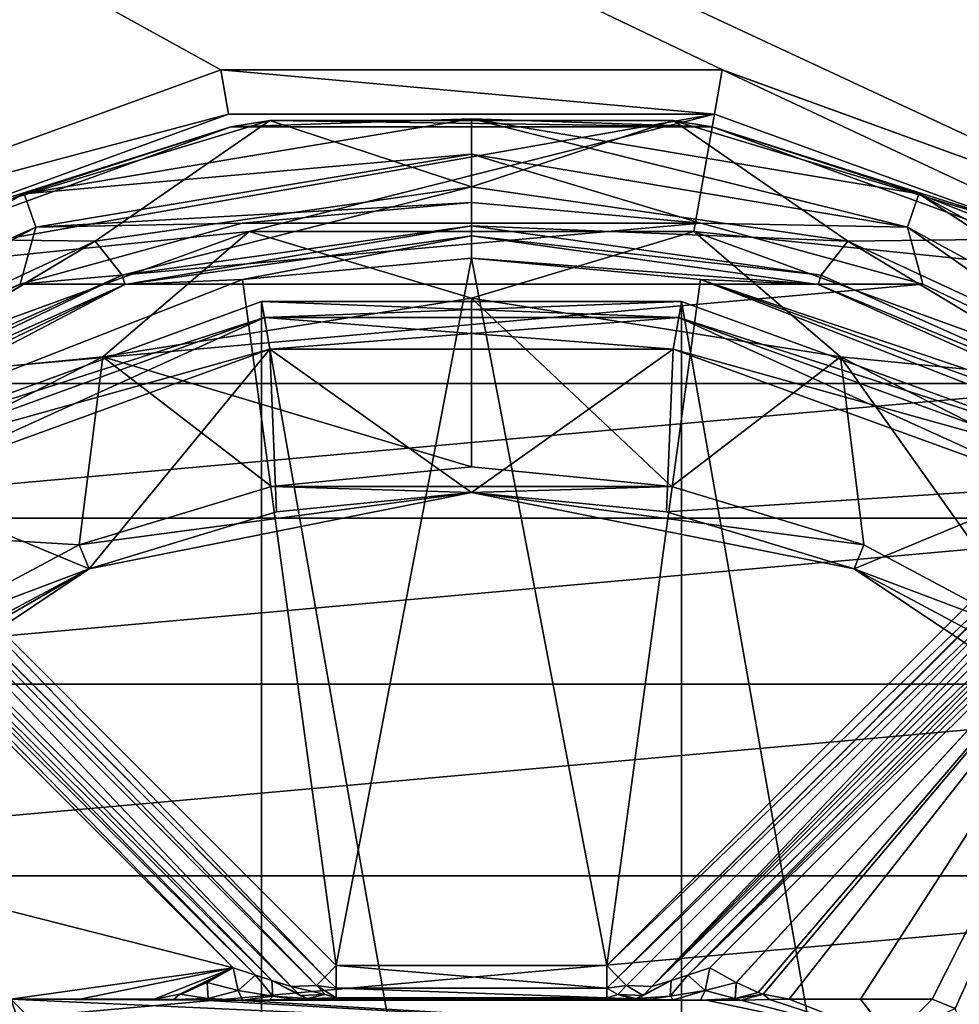
# Model space of a CAD drawing. Units: millimetres. Extents: x -180 to 70, y -85 to 50.
# Drawn here: x -7 to 8, y 8 to 23 of the extents above; entities that cross this region are included whole.
import ezdxf

# ---------------------------------------------------------------- set-up
doc = ezdxf.new("R2010")
doc.units = ezdxf.units.MM
doc.header["$LTSCALE"] = 65.185185
for name, color, linetype in [('1', 7, 'CONTINUOUS'), ('105', 7, 'CONTINUOUS'), ('106', 7, 'CONTINUOUS'), ('107', 7, 'CONTINUOUS'), ('12', 7, 'CONTINUOUS'), ('128', 7, 'CONTINUOUS'), ('129', 7, 'CONTINUOUS'), ('131', 7, 'CONTINUOUS'), ('132', 7, 'CONTINUOUS'), ('145', 7, 'CONTINUOUS'), ('146', 7, 'CONTINUOUS'), ('147', 7, 'CONTINUOUS'), ('148', 7, 'CONTINUOUS'), ('149', 7, 'CONTINUOUS'), ('15', 7, 'CONTINUOUS'), ('150', 7, 'CONTINUOUS'), ('151', 7, 'CONTINUOUS'), ('152', 7, 'CONTINUOUS'), ('167', 7, 'CONTINUOUS'), ('17', 7, 'CONTINUOUS'), ('171', 7, 'CONTINUOUS'), ('18', 7, 'CONTINUOUS'), ('183', 7, 'CONTINUOUS'), ('19', 7, 'CONTINUOUS'), ('2', 7, 'CONTINUOUS'), ('20', 7, 'CONTINUOUS'), ('21', 7, 'CONTINUOUS'), ('22', 7, 'CONTINUOUS'), ('23', 7, 'CONTINUOUS'), ('24', 7, 'CONTINUOUS'), ('3', 7, 'CONTINUOUS'), ('30', 7, 'CONTINUOUS'), ('31', 7, 'CONTINUOUS'), ('4', 7, 'CONTINUOUS'), ('5', 7, 'CONTINUOUS'), ('54', 7, 'CONTINUOUS'), ('56', 7, 'CONTINUOUS'), ('6', 7, 'CONTINUOUS'), ('60', 7, 'CONTINUOUS'), ('7', 7, 'CONTINUOUS'), ('71', 7, 'CONTINUOUS'), ('84', 7, 'CONTINUOUS'), ('87', 7, 'CONTINUOUS'), ('88', 7, 'CONTINUOUS'), ('89', 7, 'CONTINUOUS'), ('94', 7, 'CONTINUOUS')]:
    doc.layers.add(name, color=color, linetype=linetype)

msp = doc.modelspace()

# ---------------------------------------------------------------- linework, layer by layer
at = {"layer": '1', "color": 7, "linetype": 'CONTINUOUS', "true_color": 0xaaaaaa}
for points in [[(-3.256, 18.465, 63), (-9.375, 16.238, 63), (-3.256, 18.465, 62.5), (-3.256, 18.465, 63)], [(-3.256, 18.465, 62.5), (-9.375, 16.238, 63), (-9.375, 16.238, 62.5), (-3.256, 18.465, 62.5)], [(3.256, 18.465, 63), (-3.256, 18.465, 63), (3.256, 18.465, 62.5), (3.256, 18.465, 63)], [(3.256, 18.465, 62.5), (-3.256, 18.465, 63), (-3.256, 18.465, 62.5), (3.256, 18.465, 62.5)], [(9.375, 16.238, 63), (3.256, 18.465, 63), (9.375, 16.238, 62.5), (9.375, 16.238, 63)], [(9.375, 16.238, 62.5), (3.256, 18.465, 63), (3.256, 18.465, 62.5), (9.375, 16.238, 62.5)]]:
    msp.add_3dface(points, dxfattribs=at)
at = {"layer": '105', "color": 7, "linetype": 'CONTINUOUS', "true_color": 0xaaaaaa}
msp.add_3dface([(6.517, 7.017, 76.083), (7.146, 7.646, 94.1), (7.5, 7.5, 94.1), (6.517, 7.017, 76.083)], dxfattribs=at)
at = {"layer": '106', "color": 7, "linetype": 'CONTINUOUS', "true_color": 0xaaaaaa}
for points in [[(-7.146, 7.646, 94.1), (-6.87, 6.87, 76.075), (-7.5, 7.5, 94.1), (-7.146, 7.646, 94.1)], [(-7.146, 7.646, 94.1), (-6.517, 7.017, 76.083), (-6.87, 6.87, 76.075), (-7.146, 7.646, 94.1)]]:
    msp.add_3dface(points, dxfattribs=at)
at = {"layer": '107', "color": 7, "linetype": 'CONTINUOUS', "true_color": 0xaaaaaa}
for points in [[(-2.099, 8.164, 95.1), (2.099, 8.164, 95.1), (2.099, 7.816, 94.96), (-2.099, 8.164, 95.1)], [(-2.099, 7.816, 94.96), (-2.099, 8.164, 95.1), (2.099, 7.816, 94.96), (-2.099, 7.816, 94.96)], [(2.099, 7.664, 94.617), (-2.099, 7.664, 94.617), (-2.099, 7.816, 94.96), (2.099, 7.664, 94.617)], [(2.099, 7.664, 94.617), (-2.099, 7.816, 94.96), (2.099, 7.816, 94.96), (2.099, 7.664, 94.617)]]:
    msp.add_3dface(points, dxfattribs=at)
at = {"layer": '12', "color": 7, "linetype": 'CONTINUOUS', "true_color": 0xaaaaaa}
for points in [[(-3.889, 22.06, 62.3), (-11.2, 19.399, 62.3), (-3.768, 21.37, 63), (-3.889, 22.06, 62.3)], [(3.889, 22.06, 62.3), (-3.889, 22.06, 62.3), (3.768, 21.37, 63), (3.889, 22.06, 62.3)], [(-3.889, 22.06, 62.3), (-3.768, 21.37, 63), (3.768, 21.37, 63), (-3.889, 22.06, 62.3)], [(3.889, 22.06, 62.3), (3.768, 21.37, 63), (10.85, 18.793, 63), (3.889, 22.06, 62.3)], [(11.2, 19.399, 62.3), (3.889, 22.06, 62.3), (10.85, 18.793, 63), (11.2, 19.399, 62.3)], [(-11.2, 19.399, 62.3), (-10.85, 18.793, 63), (-3.768, 21.37, 63), (-11.2, 19.399, 62.3)]]:
    msp.add_3dface(points, dxfattribs=at)
at = {"layer": '128', "color": 7, "linetype": 'CONTINUOUS', "true_color": 0xaaaaaa}
for points in [[(-3.697, 8.129, 94.1), (-15.59, 11.158, 94.1), (-11.158, 15.59, 94.1), (-3.697, 8.129, 94.1)], [(-7.146, 7.646, 94.1), (-15.59, 11.158, 94.1), (-3.697, 8.129, 94.1), (-7.146, 7.646, 94.1)], [(-6.075, 7.646, 94.1), (-7.146, 7.646, 94.1), (-3.697, 8.129, 94.1), (-6.075, 7.646, 94.1)], [(-4.924, 7.646, 94.1), (-6.075, 7.646, 94.1), (-3.697, 8.129, 94.1), (-4.924, 7.646, 94.1)], [(-4.524, 7.72, 94.1), (-4.924, 7.646, 94.1), (-3.697, 8.129, 94.1), (-4.524, 7.72, 94.1)], [(-4.441, 7.75, 94.1), (-4.524, 7.72, 94.1), (-3.697, 8.129, 94.1), (-4.441, 7.75, 94.1)], [(-4.107, 7.902, 94.1), (-4.441, 7.75, 94.1), (-3.697, 8.129, 94.1), (-4.107, 7.902, 94.1)], [(-4.102, 7.905, 94.1), (-4.107, 7.902, 94.1), (-3.697, 8.129, 94.1), (-4.102, 7.905, 94.1)]]:
    msp.add_3dface(points, dxfattribs=at)
at = {"layer": '129', "color": 7, "linetype": 'CONTINUOUS', "true_color": 0xaaaaaa}
for points in [[(-2.796, 7.84, 94.35), (-10.723, 15.767, 94.35), (-10.461, 15.914, 94.85), (-2.796, 7.84, 94.35)], [(-2.405, 7.858, 94.85), (-2.796, 7.84, 94.35), (-10.461, 15.914, 94.85), (-2.405, 7.858, 94.85)]]:
    msp.add_3dface(points, dxfattribs=at)
at = {"layer": '131', "color": 7, "linetype": 'CONTINUOUS', "true_color": 0xaaaaaa}
for points in [[(3.697, 8.129, 94.1), (11.158, 15.59, 94.1), (4.102, 7.905, 94.1), (3.697, 8.129, 94.1)], [(4.102, 7.905, 94.1), (11.158, 15.59, 94.1), (4.108, 7.902, 94.1), (4.102, 7.905, 94.1)], [(4.108, 7.902, 94.1), (11.158, 15.59, 94.1), (4.443, 7.749, 94.1), (4.108, 7.902, 94.1)], [(4.443, 7.749, 94.1), (11.158, 15.59, 94.1), (4.525, 7.72, 94.1), (4.443, 7.749, 94.1)], [(11.158, 15.59, 94.1), (4.924, 7.646, 94.1), (4.525, 7.72, 94.1), (11.158, 15.59, 94.1)], [(6.032, 7.646, 94.1), (4.924, 7.646, 94.1), (11.158, 15.59, 94.1), (6.032, 7.646, 94.1)], [(7.146, 7.646, 94.1), (6.032, 7.646, 94.1), (11.158, 15.59, 94.1), (7.146, 7.646, 94.1)], [(7.5, 7.5, 94.1), (7.146, 7.646, 94.1), (11.158, 15.59, 94.1), (7.5, 7.5, 94.1)], [(7.646, 7.146, 94.1), (7.5, 7.5, 94.1), (11.158, 15.59, 94.1), (7.646, 7.146, 94.1)]]:
    msp.add_3dface(points, dxfattribs=at)
at = {"layer": '132', "color": 7, "linetype": 'CONTINUOUS', "true_color": 0xaaaaaa}
for points in [[(2.405, 7.858, 94.85), (10.461, 15.914, 94.85), (2.796, 7.84, 94.35), (2.405, 7.858, 94.85)], [(2.796, 7.84, 94.35), (10.461, 15.914, 94.85), (10.592, 15.841, 94.6), (2.796, 7.84, 94.35)], [(10.723, 15.767, 94.35), (2.796, 7.84, 94.35), (10.592, 15.841, 94.6), (10.723, 15.767, 94.35)]]:
    msp.add_3dface(points, dxfattribs=at)
at = {"layer": '145', "color": 7, "linetype": 'CONTINUOUS', "true_color": 0xaaaaaa}
for points in [[(2.796, 7.84, 94.35), (10.723, 15.767, 94.35), (10.912, 15.7, 94.168), (2.796, 7.84, 94.35)], [(3.098, 7.934, 94.189), (2.796, 7.84, 94.35), (10.912, 15.7, 94.168), (3.098, 7.934, 94.189)], [(10.915, 15.699, 94.167), (3.098, 7.934, 94.189), (10.912, 15.7, 94.168), (10.915, 15.699, 94.167)], [(3.353, 8.015, 94.127), (3.098, 7.934, 94.189), (10.915, 15.699, 94.167), (3.353, 8.015, 94.127)], [(11.033, 15.649, 94.117), (3.353, 8.015, 94.127), (10.915, 15.699, 94.167), (11.033, 15.649, 94.117)], [(11.158, 15.59, 94.1), (3.353, 8.015, 94.127), (11.033, 15.649, 94.117), (11.158, 15.59, 94.1)], [(11.158, 15.59, 94.1), (3.697, 8.129, 94.1), (3.353, 8.015, 94.127), (11.158, 15.59, 94.1)]]:
    msp.add_3dface(points, dxfattribs=at)
at = {"layer": '146', "color": 7, "linetype": 'CONTINUOUS', "true_color": 0xaaaaaa}
for points in [[(2.268, 7.717, 94.748), (2.405, 7.858, 94.85), (2.659, 7.7, 94.248), (2.268, 7.717, 94.748)], [(2.405, 7.858, 94.85), (2.796, 7.84, 94.35), (2.659, 7.7, 94.248), (2.405, 7.858, 94.85)], [(2.489, 7.647, 94.117), (2.099, 7.664, 94.617), (2.268, 7.717, 94.748), (2.489, 7.647, 94.117)], [(2.489, 7.647, 94.117), (2.268, 7.717, 94.748), (2.551, 7.654, 94.165), (2.489, 7.647, 94.117)], [(2.551, 7.654, 94.165), (2.268, 7.717, 94.748), (2.659, 7.7, 94.248), (2.551, 7.654, 94.165)]]:
    msp.add_3dface(points, dxfattribs=at)
at = {"layer": '147', "color": 7, "linetype": 'CONTINUOUS', "true_color": 0xaaaaaa}
for points in [[(2.099, 7.816, 94.96), (2.099, 8.164, 95.1), (2.275, 7.987, 95.033), (2.099, 7.816, 94.96)], [(2.405, 7.858, 94.85), (2.099, 7.816, 94.96), (2.275, 7.987, 95.033), (2.405, 7.858, 94.85)], [(2.099, 7.816, 94.96), (2.405, 7.858, 94.85), (2.268, 7.717, 94.748), (2.099, 7.816, 94.96)], [(2.099, 7.664, 94.617), (2.099, 7.816, 94.96), (2.268, 7.717, 94.748), (2.099, 7.664, 94.617)]]:
    msp.add_3dface(points, dxfattribs=at)
at = {"layer": '148', "color": 7, "linetype": 'CONTINUOUS', "true_color": 0xaaaaaa}
for points in [[(2.099, 8.164, 95.1), (10.155, 16.22, 95.1), (10.325, 16.049, 95.038), (2.099, 8.164, 95.1)], [(2.275, 7.987, 95.033), (2.099, 8.164, 95.1), (10.325, 16.049, 95.038), (2.275, 7.987, 95.033)], [(10.331, 16.043, 95.033), (2.275, 7.987, 95.033), (10.325, 16.049, 95.038), (10.331, 16.043, 95.033)], [(10.461, 15.914, 94.85), (2.275, 7.987, 95.033), (10.331, 16.043, 95.033), (10.461, 15.914, 94.85)], [(10.461, 15.914, 94.85), (2.405, 7.858, 94.85), (2.275, 7.987, 95.033), (10.461, 15.914, 94.85)]]:
    msp.add_3dface(points, dxfattribs=at)
at = {"layer": '149', "color": 7, "linetype": 'CONTINUOUS', "true_color": 0xaaaaaa}
for points in [[(-10.723, 15.767, 94.35), (-3.097, 7.933, 94.19), (-10.912, 15.7, 94.168), (-10.723, 15.767, 94.35)], [(-10.723, 15.767, 94.35), (-2.796, 7.84, 94.35), (-3.097, 7.933, 94.19), (-10.723, 15.767, 94.35)], [(-3.697, 8.129, 94.1), (-11.158, 15.59, 94.1), (-11.033, 15.649, 94.117), (-3.697, 8.129, 94.1)], [(-10.915, 15.699, 94.167), (-3.351, 8.015, 94.128), (-11.033, 15.649, 94.117), (-10.915, 15.699, 94.167)], [(-3.351, 8.015, 94.128), (-3.697, 8.129, 94.1), (-11.033, 15.649, 94.117), (-3.351, 8.015, 94.128)], [(-10.912, 15.7, 94.168), (-3.351, 8.015, 94.128), (-10.915, 15.699, 94.167), (-10.912, 15.7, 94.168)], [(-3.097, 7.933, 94.19), (-3.351, 8.015, 94.128), (-10.912, 15.7, 94.168), (-3.097, 7.933, 94.19)]]:
    msp.add_3dface(points, dxfattribs=at)
at = {"layer": '15', "color": 7, "linetype": 'CONTINUOUS', "true_color": 0xaaaaaa}
for points in [[(-3.213, 18.219, 62.5), (-9.25, 16.021, 62.5), (-3.126, 17.727, 62), (-3.213, 18.219, 62.5)], [(3.213, 18.219, 62.5), (-3.213, 18.219, 62.5), (3.126, 17.727, 62), (3.213, 18.219, 62.5)], [(-3.213, 18.219, 62.5), (-3.126, 17.727, 62), (3.126, 17.727, 62), (-3.213, 18.219, 62.5)], [(3.213, 18.219, 62.5), (3.126, 17.727, 62), (9, 15.588, 62), (3.213, 18.219, 62.5)], [(9.25, 16.021, 62.5), (3.213, 18.219, 62.5), (9, 15.588, 62), (9.25, 16.021, 62.5)], [(-9.25, 16.021, 62.5), (-9, 15.588, 62), (-3.126, 17.727, 62), (-9.25, 16.021, 62.5)]]:
    msp.add_3dface(points, dxfattribs=at)
at = {"layer": '150', "color": 7, "linetype": 'CONTINUOUS', "true_color": 0xaaaaaa}
for points in [[(-2.796, 7.84, 94.35), (-2.405, 7.858, 94.85), (-2.268, 7.717, 94.748), (-2.796, 7.84, 94.35)], [(-2.796, 7.84, 94.35), (-2.268, 7.717, 94.748), (-2.659, 7.7, 94.248), (-2.796, 7.84, 94.35)], [(-2.659, 7.7, 94.248), (-2.268, 7.717, 94.748), (-2.551, 7.654, 94.165), (-2.659, 7.7, 94.248)], [(-2.268, 7.717, 94.748), (-2.099, 7.664, 94.617), (-2.551, 7.654, 94.165), (-2.268, 7.717, 94.748)], [(-2.099, 7.664, 94.617), (-2.489, 7.647, 94.117), (-2.551, 7.654, 94.165), (-2.099, 7.664, 94.617)]]:
    msp.add_3dface(points, dxfattribs=at)
at = {"layer": '151', "color": 7, "linetype": 'CONTINUOUS', "true_color": 0xaaaaaa}
for points in [[(-2.099, 8.164, 95.1), (-2.099, 7.816, 94.96), (-2.275, 7.987, 95.033), (-2.099, 8.164, 95.1)], [(-2.099, 7.816, 94.96), (-2.405, 7.858, 94.85), (-2.275, 7.987, 95.033), (-2.099, 7.816, 94.96)], [(-2.099, 7.816, 94.96), (-2.099, 7.664, 94.617), (-2.405, 7.858, 94.85), (-2.099, 7.816, 94.96)], [(-2.405, 7.858, 94.85), (-2.099, 7.664, 94.617), (-2.268, 7.717, 94.748), (-2.405, 7.858, 94.85)]]:
    msp.add_3dface(points, dxfattribs=at)
at = {"layer": '152', "color": 7, "linetype": 'CONTINUOUS', "true_color": 0xaaaaaa}
for points in [[(-10.155, 16.22, 95.1), (-2.275, 7.987, 95.033), (-10.325, 16.049, 95.038), (-10.155, 16.22, 95.1)], [(-10.155, 16.22, 95.1), (-2.099, 8.164, 95.1), (-2.275, 7.987, 95.033), (-10.155, 16.22, 95.1)], [(-2.405, 7.858, 94.85), (-10.461, 15.914, 94.85), (-10.331, 16.043, 95.033), (-2.405, 7.858, 94.85)], [(-10.325, 16.049, 95.038), (-2.275, 7.987, 95.033), (-10.331, 16.043, 95.033), (-10.325, 16.049, 95.038)], [(-2.275, 7.987, 95.033), (-2.405, 7.858, 94.85), (-10.331, 16.043, 95.033), (-2.275, 7.987, 95.033)]]:
    msp.add_3dface(points, dxfattribs=at)
at = {"layer": '167', "color": 7, "linetype": 'CONTINUOUS', "true_color": 0xaaaaaa}
for points in [[(-4.102, 7.905, 94.1), (-3.697, 8.129, 94.1), (-3.621, 7.778, 93.958), (-4.102, 7.905, 94.1)], [(-3.697, 8.129, 94.1), (-3.351, 8.015, 94.128), (-3.621, 7.778, 93.958), (-3.697, 8.129, 94.1)], [(-3.351, 8.015, 94.128), (-3.082, 7.69, 93.947), (-3.621, 7.778, 93.958), (-3.351, 8.015, 94.128)], [(-3.351, 8.015, 94.128), (-3.097, 7.933, 94.19), (-3.082, 7.69, 93.947), (-3.351, 8.015, 94.128)], [(-4.524, 7.72, 94.1), (-4.107, 7.902, 94.1), (-4.102, 7.905, 94.1), (-4.524, 7.72, 94.1)], [(-4.524, 7.72, 94.1), (-4.102, 7.905, 94.1), (-4.087, 7.655, 93.797), (-4.524, 7.72, 94.1)], [(-4.524, 7.72, 94.1), (-4.441, 7.75, 94.1), (-4.107, 7.902, 94.1), (-4.524, 7.72, 94.1)], [(-4.087, 7.655, 93.797), (-4.102, 7.905, 94.1), (-3.621, 7.778, 93.958), (-4.087, 7.655, 93.797)], [(-3.097, 7.933, 94.19), (-2.796, 7.84, 94.35), (-2.659, 7.7, 94.248), (-3.097, 7.933, 94.19)], [(-3.097, 7.933, 94.19), (-2.659, 7.7, 94.248), (-2.551, 7.654, 94.165), (-3.097, 7.933, 94.19)], [(-3.097, 7.933, 94.19), (-2.551, 7.654, 94.165), (-3.082, 7.69, 93.947), (-3.097, 7.933, 94.19)], [(-4.621, 7.637, 93.855), (-4.924, 7.646, 94.1), (-4.524, 7.72, 94.1), (-4.621, 7.637, 93.855)], [(-4.621, 7.637, 93.855), (-4.524, 7.72, 94.1), (-4.087, 7.655, 93.797), (-4.621, 7.637, 93.855)], [(-4.177, 7.631, 93.676), (-4.621, 7.637, 93.855), (-4.087, 7.655, 93.797), (-4.177, 7.631, 93.676)], [(-3.644, 7.629, 93.618), (-4.177, 7.631, 93.676), (-4.087, 7.655, 93.797), (-3.644, 7.629, 93.618)], [(-3.553, 7.629, 93.623), (-4.087, 7.655, 93.797), (-3.621, 7.778, 93.958), (-3.553, 7.629, 93.623)], [(-3.553, 7.629, 93.623), (-3.644, 7.629, 93.618), (-4.087, 7.655, 93.797), (-3.553, 7.629, 93.623)], [(-3.082, 7.69, 93.947), (-3.553, 7.629, 93.623), (-3.621, 7.778, 93.958), (-3.082, 7.69, 93.947)], [(-3.133, 7.632, 93.701), (-3.553, 7.629, 93.623), (-3.082, 7.69, 93.947), (-3.133, 7.632, 93.701)], [(-2.741, 7.639, 93.887), (-3.133, 7.632, 93.701), (-3.082, 7.69, 93.947), (-2.741, 7.639, 93.887)], [(-2.551, 7.654, 94.165), (-2.741, 7.639, 93.887), (-3.082, 7.69, 93.947), (-2.551, 7.654, 94.165)], [(-2.489, 7.647, 94.117), (-2.741, 7.639, 93.887), (-2.551, 7.654, 94.165), (-2.489, 7.647, 94.117)]]:
    msp.add_3dface(points, dxfattribs=at)
at = {"layer": '17', "color": 7, "linetype": 'CONTINUOUS', "true_color": 0xaaaaaa}
for points in [[(-9, 15.588, 53.5), (-9.25, 16.021, 53), (-3.213, 18.219, 53), (-9, 15.588, 53.5)], [(-3.126, 17.727, 53.5), (-9, 15.588, 53.5), (-3.213, 18.219, 53), (-3.126, 17.727, 53.5)], [(-3.126, 17.727, 53.5), (-3.213, 18.219, 53), (3.213, 18.219, 53), (-3.126, 17.727, 53.5)], [(3.126, 17.727, 53.5), (-3.126, 17.727, 53.5), (3.213, 18.219, 53), (3.126, 17.727, 53.5)], [(3.126, 17.727, 53.5), (3.213, 18.219, 53), (9.25, 16.021, 53), (3.126, 17.727, 53.5)], [(9, 15.588, 53.5), (3.126, 17.727, 53.5), (9.25, 16.021, 53), (9, 15.588, 53.5)]]:
    msp.add_3dface(points, dxfattribs=at)
at = {"layer": '171', "color": 7, "linetype": 'CONTINUOUS', "true_color": 0xaaaaaa}
for points in [[(3.353, 8.015, 94.127), (3.697, 8.129, 94.1), (3.621, 7.778, 93.958), (3.353, 8.015, 94.127)], [(3.697, 8.129, 94.1), (4.102, 7.905, 94.1), (3.621, 7.778, 93.958), (3.697, 8.129, 94.1)], [(3.098, 7.934, 94.189), (3.353, 8.015, 94.127), (3.082, 7.69, 93.947), (3.098, 7.934, 94.189)], [(3.353, 8.015, 94.127), (3.621, 7.778, 93.958), (3.082, 7.69, 93.947), (3.353, 8.015, 94.127)], [(3.098, 7.934, 94.189), (2.551, 7.654, 94.165), (2.659, 7.7, 94.248), (3.098, 7.934, 94.189)], [(2.551, 7.654, 94.165), (3.098, 7.934, 94.189), (3.082, 7.69, 93.947), (2.551, 7.654, 94.165)], [(2.796, 7.84, 94.35), (3.098, 7.934, 94.189), (2.659, 7.7, 94.248), (2.796, 7.84, 94.35)], [(4.102, 7.905, 94.1), (4.087, 7.655, 93.797), (3.621, 7.778, 93.958), (4.102, 7.905, 94.1)], [(4.102, 7.905, 94.1), (4.108, 7.902, 94.1), (4.087, 7.655, 93.797), (4.102, 7.905, 94.1)], [(4.108, 7.902, 94.1), (4.443, 7.749, 94.1), (4.087, 7.655, 93.797), (4.108, 7.902, 94.1)], [(2.739, 7.639, 93.888), (2.489, 7.647, 94.117), (3.082, 7.69, 93.947), (2.739, 7.639, 93.888)], [(2.489, 7.647, 94.117), (2.551, 7.654, 94.165), (3.082, 7.69, 93.947), (2.489, 7.647, 94.117)], [(3.13, 7.632, 93.702), (2.739, 7.639, 93.888), (3.082, 7.69, 93.947), (3.13, 7.632, 93.702)], [(3.621, 7.778, 93.958), (3.13, 7.632, 93.702), (3.082, 7.69, 93.947), (3.621, 7.778, 93.958)], [(3.553, 7.629, 93.623), (3.13, 7.632, 93.702), (3.621, 7.778, 93.958), (3.553, 7.629, 93.623)], [(4.087, 7.655, 93.797), (3.553, 7.629, 93.623), (3.621, 7.778, 93.958), (4.087, 7.655, 93.797)], [(3.641, 7.629, 93.618), (3.553, 7.629, 93.623), (4.087, 7.655, 93.797), (3.641, 7.629, 93.618)], [(4.177, 7.631, 93.676), (3.641, 7.629, 93.618), (4.087, 7.655, 93.797), (4.177, 7.631, 93.676)], [(4.443, 7.749, 94.1), (4.525, 7.72, 94.1), (4.087, 7.655, 93.797), (4.443, 7.749, 94.1)], [(4.525, 7.72, 94.1), (4.177, 7.631, 93.676), (4.087, 7.655, 93.797), (4.525, 7.72, 94.1)], [(4.622, 7.638, 93.856), (4.177, 7.631, 93.676), (4.525, 7.72, 94.1), (4.622, 7.638, 93.856)], [(4.924, 7.646, 94.1), (4.622, 7.638, 93.856), (4.525, 7.72, 94.1), (4.924, 7.646, 94.1)]]:
    msp.add_3dface(points, dxfattribs=at)
at = {"layer": '18', "color": 7, "linetype": 'CONTINUOUS', "true_color": 0xaaaaaa}
for points in [[(66.5, -50, 45), (-54.5, -50, 45), (66.5, 50, 45), (66.5, -50, 45)], [(66.5, 50, 45), (-54.5, -50, 45), (-54.5, 50, 45), (66.5, 50, 45)]]:
    msp.add_3dface(points, dxfattribs=at)
at = {"layer": '183', "color": 7, "linetype": 'CONTINUOUS', "true_color": 0xaaaaaa}
for points in [[(-5.421, 18.873, 94.617), (0, 19.636, 94.617), (-5.378, 18.726, 94.96), (-5.421, 18.873, 94.617)], [(-5.378, 18.726, 94.96), (0, 19.636, 94.617), (0, 19.484, 94.96), (-5.378, 18.726, 94.96)], [(0, 19.636, 94.617), (5.421, 18.873, 94.617), (0, 19.484, 94.96), (0, 19.636, 94.617)], [(-3.552, 18.804, 95.1), (-5.378, 18.726, 94.96), (0, 19.484, 94.96), (-3.552, 18.804, 95.1)], [(0, 19.136, 95.1), (-3.552, 18.804, 95.1), (0, 19.484, 94.96), (0, 19.136, 95.1)], [(0, 19.136, 95.1), (0, 19.484, 94.96), (5.378, 18.726, 94.96), (0, 19.136, 95.1)], [(0, 19.484, 94.96), (5.421, 18.873, 94.617), (5.378, 18.726, 94.96), (0, 19.484, 94.96)], [(3.552, 18.804, 95.1), (0, 19.136, 95.1), (5.378, 18.726, 94.96), (3.552, 18.804, 95.1)], [(-10.42, 16.643, 94.617), (-5.421, 18.873, 94.617), (-10.339, 16.514, 94.96), (-10.42, 16.643, 94.617)], [(-10.339, 16.514, 94.96), (-5.421, 18.873, 94.617), (-5.378, 18.726, 94.96), (-10.339, 16.514, 94.96)], [(-3.552, 18.804, 95.1), (-10.155, 16.22, 95.1), (-5.378, 18.726, 94.96), (-3.552, 18.804, 95.1)], [(10.155, 16.22, 95.1), (3.552, 18.804, 95.1), (10.254, 16.378, 95.064), (10.155, 16.22, 95.1)], [(3.552, 18.804, 95.1), (10.339, 16.514, 94.96), (10.254, 16.378, 95.064), (3.552, 18.804, 95.1)], [(10.339, 16.514, 94.96), (3.552, 18.804, 95.1), (5.378, 18.726, 94.96), (10.339, 16.514, 94.96)], [(5.421, 18.873, 94.617), (10.42, 16.643, 94.617), (5.378, 18.726, 94.96), (5.421, 18.873, 94.617)], [(-10.339, 16.514, 94.96), (-5.378, 18.726, 94.96), (-10.254, 16.378, 95.064), (-10.339, 16.514, 94.96)], [(-5.378, 18.726, 94.96), (-10.155, 16.22, 95.1), (-10.254, 16.378, 95.064), (-5.378, 18.726, 94.96)], [(10.42, 16.643, 94.617), (10.339, 16.514, 94.96), (5.378, 18.726, 94.96), (10.42, 16.643, 94.617)]]:
    msp.add_3dface(points, dxfattribs=at)
at = {"layer": '19', "color": 7, "linetype": 'CONTINUOUS', "true_color": 0xaaaaaa}
for points in [[(-9.375, 16.238, 63), (-3.256, 18.465, 63), (-3.213, 18.219, 63), (-9.375, 16.238, 63)], [(-3.256, 18.465, 63), (3.256, 18.465, 63), (3.213, 18.219, 63), (-3.256, 18.465, 63)], [(-3.213, 18.219, 63), (-3.256, 18.465, 63), (3.213, 18.219, 63), (-3.213, 18.219, 63)], [(3.256, 18.465, 63), (9.375, 16.238, 63), (3.213, 18.219, 63), (3.256, 18.465, 63)], [(-9.25, 16.021, 63), (-9.375, 16.238, 63), (-3.213, 18.219, 63), (-9.25, 16.021, 63)], [(3.213, 18.219, 63), (9.375, 16.238, 63), (9.25, 16.021, 63), (3.213, 18.219, 63)]]:
    msp.add_3dface(points, dxfattribs=at)
at = {"layer": '2', "color": 7, "linetype": 'CONTINUOUS', "true_color": 0xaaaaaa}
for points in [[(-3.256, 18.465, 62.5), (-9.375, 16.238, 62.5), (-3.213, 18.219, 62.5), (-3.256, 18.465, 62.5)], [(3.256, 18.465, 62.5), (-3.256, 18.465, 62.5), (-3.213, 18.219, 62.5), (3.256, 18.465, 62.5)], [(3.213, 18.219, 62.5), (3.256, 18.465, 62.5), (-3.213, 18.219, 62.5), (3.213, 18.219, 62.5)], [(9.375, 16.238, 62.5), (3.256, 18.465, 62.5), (3.213, 18.219, 62.5), (9.375, 16.238, 62.5)], [(-3.213, 18.219, 62.5), (-9.375, 16.238, 62.5), (-9.25, 16.021, 62.5), (-3.213, 18.219, 62.5)], [(9.25, 16.021, 62.5), (9.375, 16.238, 62.5), (3.213, 18.219, 62.5), (9.25, 16.021, 62.5)]]:
    msp.add_3dface(points, dxfattribs=at)
at = {"layer": '20', "color": 7, "linetype": 'CONTINUOUS', "true_color": 0xaaaaaa}
for points in [[(-3.447, 19.548, 63), (-9.925, 17.191, 63), (-5.721, 17.608, 69.21), (-3.447, 19.548, 63)], [(0, 18.514, 69.21), (-3.447, 19.548, 63), (-5.721, 17.608, 69.21), (0, 18.514, 69.21)], [(3.447, 19.548, 63), (-3.447, 19.548, 63), (0, 18.514, 69.21), (3.447, 19.548, 63)], [(5.721, 17.608, 69.21), (3.447, 19.548, 63), (0, 18.514, 69.21), (5.721, 17.608, 69.21)], [(9.925, 17.191, 63), (3.447, 19.548, 63), (5.721, 17.608, 69.21), (9.925, 17.191, 63)], [(0, 18.514, 69.21), (-5.721, 17.608, 69.21), (0, 15.9, 75), (0, 18.514, 69.21)], [(5.721, 17.608, 69.21), (0, 18.514, 69.21), (3.102, 15.595, 75), (5.721, 17.608, 69.21)], [(3.102, 15.595, 75), (0, 18.514, 69.21), (0, 15.9, 75), (3.102, 15.595, 75)], [(-5.721, 17.608, 69.21), (-9.925, 17.191, 63), (-10.882, 14.978, 69.21), (-5.721, 17.608, 69.21)], [(-5.721, 17.608, 69.21), (-10.882, 14.978, 69.21), (-6.085, 14.69, 75), (-5.721, 17.608, 69.21)], [(-3.102, 15.595, 75), (-5.721, 17.608, 69.21), (-6.085, 14.69, 75), (-3.102, 15.595, 75)], [(0, 15.9, 75), (-5.721, 17.608, 69.21), (-3.102, 15.595, 75), (0, 15.9, 75)], [(6.085, 14.69, 75), (5.721, 17.608, 69.21), (3.102, 15.595, 75), (6.085, 14.69, 75)], [(10.882, 14.978, 69.21), (9.925, 17.191, 63), (5.721, 17.608, 69.21), (10.882, 14.978, 69.21)], [(10.882, 14.978, 69.21), (5.721, 17.608, 69.21), (8.834, 13.22, 75), (10.882, 14.978, 69.21)], [(8.834, 13.22, 75), (5.721, 17.608, 69.21), (6.085, 14.69, 75), (8.834, 13.22, 75)], [(-6.085, 14.69, 75), (-10.882, 14.978, 69.21), (-8.834, 13.22, 75), (-6.085, 14.69, 75)]]:
    msp.add_3dface(points, dxfattribs=at)
at = {"layer": '21', "color": 7, "linetype": 'CONTINUOUS', "true_color": 0xaaaaaa}
for points in [[(3.102, 15.595, 75), (0, 15.9, 75), (-3.102, 15.595, 75), (3.102, 15.595, 75)], [(-3.102, 15.595, 75), (-6.085, 14.69, 75), (0, 15.5, 75), (-3.102, 15.595, 75)], [(3.102, 15.595, 75), (-3.102, 15.595, 75), (0, 15.5, 75), (3.102, 15.595, 75)], [(6.085, 14.69, 75), (3.102, 15.595, 75), (0, 15.5, 75), (6.085, 14.69, 75)], [(0, 15.5, 75), (-6.085, 14.69, 75), (-5.932, 14.32, 75), (0, 15.5, 75)], [(5.932, 14.32, 75), (6.085, 14.69, 75), (0, 15.5, 75), (5.932, 14.32, 75)], [(-6.085, 14.69, 75), (-8.834, 13.22, 75), (-5.932, 14.32, 75), (-6.085, 14.69, 75)], [(8.834, 13.22, 75), (6.085, 14.69, 75), (5.932, 14.32, 75), (8.834, 13.22, 75)], [(-8.834, 13.22, 75), (-11.243, 11.243, 75), (-5.932, 14.32, 75), (-8.834, 13.22, 75)], [(-5.932, 14.32, 75), (-11.243, 11.243, 75), (-10.96, 10.96, 75), (-5.932, 14.32, 75)], [(10.96, 10.96, 75), (8.834, 13.22, 75), (5.932, 14.32, 75), (10.96, 10.96, 75)]]:
    msp.add_3dface(points, dxfattribs=at)
at = {"layer": '22', "color": 7, "linetype": 'CONTINUOUS', "true_color": 0xaaaaaa}
for points in [[(0, 15.5, 75), (-5.932, 14.32, 75), (0, 15.5, 74), (0, 15.5, 75)], [(0, 15.5, 74), (-5.932, 14.32, 75), (-3.024, 15.202, 74), (0, 15.5, 74)], [(5.932, 14.32, 75), (0, 15.5, 75), (5.932, 14.32, 74), (5.932, 14.32, 75)], [(5.932, 14.32, 74), (0, 15.5, 75), (3.024, 15.202, 74), (5.932, 14.32, 74)], [(3.024, 15.202, 74), (0, 15.5, 75), (0, 15.5, 74), (3.024, 15.202, 74)], [(-3.024, 15.202, 74), (-5.932, 14.32, 75), (-5.932, 14.32, 74), (-3.024, 15.202, 74)], [(-5.932, 14.32, 75), (-10.96, 10.96, 75), (-5.932, 14.32, 74), (-5.932, 14.32, 75)], [(-5.932, 14.32, 74), (-10.96, 10.96, 75), (-8.611, 12.888, 74), (-5.932, 14.32, 74)], [(10.96, 10.96, 75), (5.932, 14.32, 75), (10.96, 10.96, 74), (10.96, 10.96, 75)], [(10.96, 10.96, 74), (5.932, 14.32, 75), (8.611, 12.888, 74), (10.96, 10.96, 74)], [(8.611, 12.888, 74), (5.932, 14.32, 75), (5.932, 14.32, 74), (8.611, 12.888, 74)]]:
    msp.add_3dface(points, dxfattribs=at)
at = {"layer": '23', "color": 7, "linetype": 'CONTINUOUS', "true_color": 0xaaaaaa}
for points in [[(-3.126, 17.727, 67.6), (-5.932, 14.32, 74), (-9, 15.588, 67.6), (-3.126, 17.727, 67.6)], [(-3.024, 15.202, 74), (-5.932, 14.32, 74), (-3.126, 17.727, 67.6), (-3.024, 15.202, 74)], [(0, 15.5, 74), (-3.024, 15.202, 74), (-3.126, 17.727, 67.6), (0, 15.5, 74)], [(3.126, 17.727, 67.6), (0, 15.5, 74), (-3.126, 17.727, 67.6), (3.126, 17.727, 67.6)], [(3.024, 15.202, 74), (0, 15.5, 74), (3.126, 17.727, 67.6), (3.024, 15.202, 74)], [(9, 15.588, 67.6), (3.024, 15.202, 74), (3.126, 17.727, 67.6), (9, 15.588, 67.6)], [(-5.932, 14.32, 74), (-8.611, 12.888, 74), (-9, 15.588, 67.6), (-5.932, 14.32, 74)], [(5.932, 14.32, 74), (3.024, 15.202, 74), (9, 15.588, 67.6), (5.932, 14.32, 74)], [(8.611, 12.888, 74), (5.932, 14.32, 74), (9, 15.588, 67.6), (8.611, 12.888, 74)]]:
    msp.add_3dface(points, dxfattribs=at)
at = {"layer": '24', "color": 7, "linetype": 'CONTINUOUS', "true_color": 0xaaaaaa}
for points in [[(-3.126, 17.727, 67.6), (-9, 15.588, 67.6), (-3.126, 17.727, 63.5), (-3.126, 17.727, 67.6)], [(-3.126, 17.727, 63.5), (-9, 15.588, 67.6), (-9, 15.588, 63.5), (-3.126, 17.727, 63.5)], [(3.126, 17.727, 67.6), (-3.126, 17.727, 67.6), (3.126, 17.727, 63.5), (3.126, 17.727, 67.6)], [(3.126, 17.727, 63.5), (-3.126, 17.727, 67.6), (-3.126, 17.727, 63.5), (3.126, 17.727, 63.5)], [(9, 15.588, 67.6), (3.126, 17.727, 67.6), (9, 15.588, 63.5), (9, 15.588, 67.6)], [(9, 15.588, 63.5), (3.126, 17.727, 67.6), (3.126, 17.727, 63.5), (9, 15.588, 63.5)]]:
    msp.add_3dface(points, dxfattribs=at)
at = {"layer": '3', "color": 7, "linetype": 'CONTINUOUS', "true_color": 0xaaaaaa}
for points in [[(-9, 15.588, 53.5), (-3.126, 17.727, 53.5), (-9, 15.588, 62), (-9, 15.588, 53.5)], [(-9, 15.588, 62), (-3.126, 17.727, 53.5), (-3.126, 17.727, 62), (-9, 15.588, 62)], [(-3.126, 17.727, 53.5), (3.126, 17.727, 53.5), (-3.126, 17.727, 62), (-3.126, 17.727, 53.5)], [(-3.126, 17.727, 62), (3.126, 17.727, 53.5), (3.126, 17.727, 62), (-3.126, 17.727, 62)], [(3.126, 17.727, 53.5), (9, 15.588, 53.5), (3.126, 17.727, 62), (3.126, 17.727, 53.5)], [(3.126, 17.727, 62), (9, 15.588, 53.5), (9, 15.588, 62), (3.126, 17.727, 62)]]:
    msp.add_3dface(points, dxfattribs=at)
at = {"layer": '30', "color": 7, "linetype": 'CONTINUOUS', "true_color": 0xaaaaaa}
for points in [[(-9.25, 16.021, 63), (-3.213, 18.219, 63), (-9, 15.588, 63.5), (-9.25, 16.021, 63)], [(-3.213, 18.219, 63), (-3.126, 17.727, 63.5), (-9, 15.588, 63.5), (-3.213, 18.219, 63)], [(-3.213, 18.219, 63), (3.213, 18.219, 63), (-3.126, 17.727, 63.5), (-3.213, 18.219, 63)], [(3.213, 18.219, 63), (3.126, 17.727, 63.5), (-3.126, 17.727, 63.5), (3.213, 18.219, 63)], [(3.213, 18.219, 63), (9.25, 16.021, 63), (3.126, 17.727, 63.5), (3.213, 18.219, 63)], [(9.25, 16.021, 63), (9, 15.588, 63.5), (3.126, 17.727, 63.5), (9.25, 16.021, 63)]]:
    msp.add_3dface(points, dxfattribs=at)
at = {"layer": '31', "color": 7, "linetype": 'CONTINUOUS', "true_color": 0xaaaaaa}
for points in [[(-11.2, 19.399, 47), (-3.89, 22.06, 47), (-54.5, 50, 47), (-11.2, 19.399, 47)], [(-3.89, 22.06, 47), (3.89, 22.06, 47), (-54.5, 50, 47), (-3.89, 22.06, 47)], [(3.89, 22.06, 47), (11.2, 19.399, 47), (-54.5, 50, 47), (3.89, 22.06, 47)], [(-54.5, 50, 47), (11.2, 19.399, 47), (66.5, 50, 47), (-54.5, 50, 47)]]:
    msp.add_3dface(points, dxfattribs=at)
at = {"layer": '4', "color": 7, "linetype": 'CONTINUOUS', "true_color": 0xaaaaaa}
for points in [[(-9.375, 16.238, 53), (-3.256, 18.465, 53), (-3.213, 18.219, 53), (-9.375, 16.238, 53)], [(-3.256, 18.465, 53), (3.256, 18.465, 53), (3.213, 18.219, 53), (-3.256, 18.465, 53)], [(-3.213, 18.219, 53), (-3.256, 18.465, 53), (3.213, 18.219, 53), (-3.213, 18.219, 53)], [(3.256, 18.465, 53), (9.375, 16.238, 53), (3.213, 18.219, 53), (3.256, 18.465, 53)], [(-9.25, 16.021, 53), (-9.375, 16.238, 53), (-3.213, 18.219, 53), (-9.25, 16.021, 53)], [(3.213, 18.219, 53), (9.375, 16.238, 53), (9.25, 16.021, 53), (3.213, 18.219, 53)]]:
    msp.add_3dface(points, dxfattribs=at)
at = {"layer": '5', "color": 7, "linetype": 'CONTINUOUS', "true_color": 0xaaaaaa}
for points in [[(-3.256, 18.465, 53), (-9.375, 16.238, 53), (-3.256, 18.465, 47), (-3.256, 18.465, 53)], [(-3.256, 18.465, 47), (-9.375, 16.238, 53), (-9.375, 16.238, 47), (-3.256, 18.465, 47)], [(3.256, 18.465, 53), (-3.256, 18.465, 53), (3.256, 18.465, 47), (3.256, 18.465, 53)], [(3.256, 18.465, 47), (-3.256, 18.465, 53), (-3.256, 18.465, 47), (3.256, 18.465, 47)], [(9.375, 16.238, 53), (3.256, 18.465, 53), (9.375, 16.238, 47), (9.375, 16.238, 53)], [(9.375, 16.238, 47), (3.256, 18.465, 53), (3.256, 18.465, 47), (9.375, 16.238, 47)]]:
    msp.add_3dface(points, dxfattribs=at)
at = {"layer": '54', "color": 7, "linetype": 'CONTINUOUS', "true_color": 0xaaaaaa}
for points in [[(-3.256, 18.465, 47), (-9.375, 16.238, 47), (-3.256, -18.465, 47), (-3.256, 18.465, 47)], [(3.256, 18.465, 47), (-3.256, 18.465, 47), (3.256, -18.465, 47), (3.256, 18.465, 47)], [(-3.256, 18.465, 47), (-3.256, -18.465, 47), (3.256, -18.465, 47), (-3.256, 18.465, 47)], [(9.375, 16.238, 47), (3.256, 18.465, 47), (9.375, -16.238, 47), (9.375, 16.238, 47)], [(3.256, 18.465, 47), (3.256, -18.465, 47), (9.375, -16.238, 47), (3.256, 18.465, 47)], [(-9.375, 16.238, 47), (-9.375, -16.238, 47), (-3.256, -18.465, 47), (-9.375, 16.238, 47)]]:
    msp.add_3dface(points, dxfattribs=at)
at = {"layer": '56', "color": 7, "linetype": 'CONTINUOUS', "true_color": 0xaaaaaa}
for points in [[(0, 20, 99.6), (-3.556, 19.681, 99.6), (3.556, 19.681, 99.6), (0, 20, 99.6)], [(-3.556, 19.681, 99.6), (-6.999, 18.735, 99.6), (3.556, 19.681, 99.6), (-3.556, 19.681, 99.6)], [(3.556, 19.681, 99.6), (-6.999, 18.735, 99.6), (6.999, 18.735, 99.6), (3.556, 19.681, 99.6)], [(-6.999, 18.735, 99.6), (-10.219, 17.192, 99.6), (6.999, 18.735, 99.6), (-6.999, 18.735, 99.6)], [(6.999, 18.735, 99.6), (-10.219, 17.192, 99.6), (10.219, 17.192, 99.6), (6.999, 18.735, 99.6)], [(-10.219, 17.192, 99.6), (-13.113, 15.102, 99.6), (10.219, 17.192, 99.6), (-10.219, 17.192, 99.6)], [(10.219, 17.192, 99.6), (-13.113, 15.102, 99.6), (13.113, 15.102, 99.6), (10.219, 17.192, 99.6)], [(-13.113, 15.102, 99.6), (-15.589, 12.529, 99.6), (13.113, 15.102, 99.6), (-13.113, 15.102, 99.6)], [(13.113, 15.102, 99.6), (-15.589, 12.529, 99.6), (15.589, 12.529, 99.6), (13.113, 15.102, 99.6)], [(-15.589, 12.529, 99.6), (-17.568, 9.558, 99.6), (15.589, 12.529, 99.6), (-15.589, 12.529, 99.6)], [(15.589, 12.529, 99.6), (-17.568, 9.558, 99.6), (17.568, 9.558, 99.6), (15.589, 12.529, 99.6)], [(-17.568, 9.558, 99.6), (-18.988, 6.282, 99.6), (17.568, 9.558, 99.6), (-17.568, 9.558, 99.6)], [(17.568, 9.558, 99.6), (-18.988, 6.282, 99.6), (18.988, 6.282, 99.6), (17.568, 9.558, 99.6)]]:
    msp.add_3dface(points, dxfattribs=at)
at = {"layer": '6', "color": 7, "linetype": 'CONTINUOUS', "true_color": 0xaaaaaa}
for points in [[(-3.89, 22.06, 47), (-11.2, 19.399, 47), (-3.889, 22.06, 62.3), (-3.89, 22.06, 47)], [(-3.889, 22.06, 62.3), (-11.2, 19.399, 47), (-11.2, 19.399, 62.3), (-3.889, 22.06, 62.3)], [(3.89, 22.06, 47), (-3.89, 22.06, 47), (3.889, 22.06, 62.3), (3.89, 22.06, 47)], [(3.889, 22.06, 62.3), (-3.89, 22.06, 47), (-3.889, 22.06, 62.3), (3.889, 22.06, 62.3)], [(11.2, 19.399, 62.3), (3.89, 22.06, 47), (3.889, 22.06, 62.3), (11.2, 19.399, 62.3)], [(11.2, 19.399, 47), (3.89, 22.06, 47), (11.2, 19.399, 62.3), (11.2, 19.399, 47)]]:
    msp.add_3dface(points, dxfattribs=at)
at = {"layer": '60', "color": 7, "linetype": 'CONTINUOUS', "true_color": 0xaaaaaa}
for points in [[(-3.126, 21.272, 77.654), (-9.174, 19.444, 76.802), (-3.733, 21.173, 98.1), (-3.126, 21.272, 77.654)], [(3.733, 21.173, 98.1), (-3.126, 21.272, 77.654), (-3.733, 21.173, 98.1), (3.733, 21.173, 98.1)], [(3.126, 21.272, 77.654), (-3.126, 21.272, 77.654), (3.733, 21.173, 98.1), (3.126, 21.272, 77.654)], [(9.174, 19.444, 76.802), (3.126, 21.272, 77.654), (3.733, 21.173, 98.1), (9.174, 19.444, 76.802)], [(-3.733, 21.173, 98.1), (-9.174, 19.444, 76.802), (-10.75, 18.62, 98.1), (-3.733, 21.173, 98.1)], [(10.75, 18.62, 98.1), (9.174, 19.444, 76.802), (3.733, 21.173, 98.1), (10.75, 18.62, 98.1)]]:
    msp.add_3dface(points, dxfattribs=at)
at = {"layer": '7', "color": 7, "linetype": 'CONTINUOUS', "true_color": 0xaaaaaa}
for points in [[(-3.768, 21.37, 63), (-10.85, 18.793, 63), (3.768, 21.37, 63), (-3.768, 21.37, 63)], [(3.768, 21.37, 63), (-10.85, 18.793, 63), (-3.447, 19.548, 63), (3.768, 21.37, 63)], [(3.447, 19.548, 63), (3.768, 21.37, 63), (-3.447, 19.548, 63), (3.447, 19.548, 63)], [(10.85, 18.793, 63), (3.768, 21.37, 63), (3.447, 19.548, 63), (10.85, 18.793, 63)], [(-3.447, 19.548, 63), (-10.85, 18.793, 63), (-9.925, 17.191, 63), (-3.447, 19.548, 63)], [(9.925, 17.191, 63), (10.85, 18.793, 63), (3.447, 19.548, 63), (9.925, 17.191, 63)]]:
    msp.add_3dface(points, dxfattribs=at)
at = {"layer": '71', "color": 7, "linetype": 'CONTINUOUS', "true_color": 0xaaaaaa}
for points in [[(-9.174, 19.444, 76.802), (-3.126, 21.272, 77.654), (-5.837, 19.4, 76.781), (-9.174, 19.444, 76.802)], [(-5.837, 19.4, 76.781), (-3.126, 21.272, 77.654), (0, 20.245, 77.175), (-5.837, 19.4, 76.781)], [(-3.126, 21.272, 77.654), (3.126, 21.272, 77.654), (0, 20.245, 77.175), (-3.126, 21.272, 77.654)], [(0, 20.245, 77.175), (3.126, 21.272, 77.654), (5.837, 19.4, 76.781), (0, 20.245, 77.175)], [(3.126, 21.272, 77.654), (9.174, 19.444, 76.802), (5.837, 19.4, 76.781), (3.126, 21.272, 77.654)], [(-11.296, 16.867, 75.6), (-9.174, 19.444, 76.802), (-5.837, 19.4, 76.781), (-11.296, 16.867, 75.6)], [(5.837, 19.4, 76.781), (9.174, 19.444, 76.802), (11.296, 16.867, 75.6), (5.837, 19.4, 76.781)]]:
    msp.add_3dface(points, dxfattribs=at)
at = {"layer": '84', "color": 7, "linetype": 'CONTINUOUS', "true_color": 0xaaaaaa}
for points in [[(0, 21.299, 98.85), (-3.733, 21.173, 98.1), (-6.939, 20.137, 98.85), (0, 21.299, 98.85)], [(0, 21.299, 98.85), (-6.939, 20.137, 98.85), (0, 20.749, 99.399), (0, 21.299, 98.85)], [(3.733, 21.173, 98.1), (-3.733, 21.173, 98.1), (0, 21.299, 98.85), (3.733, 21.173, 98.1)], [(6.939, 20.137, 98.85), (3.733, 21.173, 98.1), (0, 21.299, 98.85), (6.939, 20.137, 98.85)], [(6.939, 20.137, 98.85), (0, 21.299, 98.85), (6.76, 19.617, 99.399), (6.939, 20.137, 98.85)], [(0, 21.299, 98.85), (0, 20.749, 99.399), (6.76, 19.617, 99.399), (0, 21.299, 98.85)], [(-3.733, 21.173, 98.1), (-10.75, 18.62, 98.1), (-6.939, 20.137, 98.85), (-3.733, 21.173, 98.1)], [(10.75, 18.62, 98.1), (3.733, 21.173, 98.1), (6.939, 20.137, 98.85), (10.75, 18.62, 98.1)], [(-6.939, 20.137, 98.85), (-6.76, 19.617, 99.399), (0, 20.749, 99.399), (-6.939, 20.137, 98.85)], [(-6.76, 19.617, 99.399), (0, 20, 99.6), (0, 20.749, 99.399), (-6.76, 19.617, 99.399)], [(0, 20, 99.6), (3.556, 19.681, 99.6), (0, 20.749, 99.399), (0, 20, 99.6)], [(0, 20.749, 99.399), (3.556, 19.681, 99.6), (6.76, 19.617, 99.399), (0, 20.749, 99.399)], [(-6.939, 20.137, 98.85), (-10.75, 18.62, 98.1), (-13.121, 16.777, 98.85), (-6.939, 20.137, 98.85)], [(-6.939, 20.137, 98.85), (-13.121, 16.777, 98.85), (-6.76, 19.617, 99.399), (-6.939, 20.137, 98.85)], [(6.939, 20.137, 98.85), (6.76, 19.617, 99.399), (12.783, 16.344, 99.399), (6.939, 20.137, 98.85)], [(13.121, 16.777, 98.85), (10.75, 18.62, 98.1), (6.939, 20.137, 98.85), (13.121, 16.777, 98.85)], [(13.121, 16.777, 98.85), (6.939, 20.137, 98.85), (12.783, 16.344, 99.399), (13.121, 16.777, 98.85)], [(-3.556, 19.681, 99.6), (0, 20, 99.6), (-6.76, 19.617, 99.399), (-3.556, 19.681, 99.6)], [(-13.121, 16.777, 98.85), (-12.783, 16.344, 99.399), (-6.76, 19.617, 99.399), (-13.121, 16.777, 98.85)], [(-12.783, 16.344, 99.399), (-6.999, 18.735, 99.6), (-6.76, 19.617, 99.399), (-12.783, 16.344, 99.399)], [(-6.999, 18.735, 99.6), (-3.556, 19.681, 99.6), (-6.76, 19.617, 99.399), (-6.999, 18.735, 99.6)], [(3.556, 19.681, 99.6), (6.999, 18.735, 99.6), (6.76, 19.617, 99.399), (3.556, 19.681, 99.6)], [(6.999, 18.735, 99.6), (10.219, 17.192, 99.6), (6.76, 19.617, 99.399), (6.999, 18.735, 99.6)], [(6.76, 19.617, 99.399), (10.219, 17.192, 99.6), (12.783, 16.344, 99.399), (6.76, 19.617, 99.399)], [(-10.219, 17.192, 99.6), (-6.999, 18.735, 99.6), (-12.783, 16.344, 99.399), (-10.219, 17.192, 99.6)]]:
    msp.add_3dface(points, dxfattribs=at)
at = {"layer": '87', "color": 7, "linetype": 'CONTINUOUS', "true_color": 0xaaaaaa}
for points in [[(0, 19.136, 95.1), (-2.099, 8.164, 95.1), (-3.552, 18.804, 95.1), (0, 19.136, 95.1)], [(2.099, 8.164, 95.1), (-2.099, 8.164, 95.1), (0, 19.136, 95.1), (2.099, 8.164, 95.1)], [(3.552, 18.804, 95.1), (2.099, 8.164, 95.1), (0, 19.136, 95.1), (3.552, 18.804, 95.1)], [(-2.099, 8.164, 95.1), (-10.155, 16.22, 95.1), (-3.552, 18.804, 95.1), (-2.099, 8.164, 95.1)], [(10.155, 16.22, 95.1), (2.099, 8.164, 95.1), (3.552, 18.804, 95.1), (10.155, 16.22, 95.1)]]:
    msp.add_3dface(points, dxfattribs=at)
at = {"layer": '88', "color": 7, "linetype": 'CONTINUOUS', "true_color": 0xaaaaaa}
for points in [[(-5.837, 19.4, 76.781), (0, 20.245, 77.175), (-5.421, 18.873, 94.617), (-5.837, 19.4, 76.781)], [(-5.421, 18.873, 94.617), (0, 20.245, 77.175), (0, 19.636, 94.617), (-5.421, 18.873, 94.617)], [(-11.296, 16.867, 75.6), (-5.837, 19.4, 76.781), (-10.688, 16.493, 94.117), (-11.296, 16.867, 75.6)], [(-10.688, 16.493, 94.117), (-5.837, 19.4, 76.781), (-10.554, 16.569, 94.368), (-10.688, 16.493, 94.117)], [(-10.554, 16.569, 94.368), (-5.837, 19.4, 76.781), (-10.42, 16.643, 94.617), (-10.554, 16.569, 94.368)], [(-10.42, 16.643, 94.617), (-5.837, 19.4, 76.781), (-5.421, 18.873, 94.617), (-10.42, 16.643, 94.617)]]:
    msp.add_3dface(points, dxfattribs=at)
at = {"layer": '89', "color": 7, "linetype": 'CONTINUOUS', "true_color": 0xaaaaaa}
for points in [[(0, 20.245, 77.175), (5.837, 19.4, 76.781), (0, 19.636, 94.617), (0, 20.245, 77.175)], [(0, 19.636, 94.617), (5.837, 19.4, 76.781), (5.421, 18.873, 94.617), (0, 19.636, 94.617)], [(5.421, 18.873, 94.617), (5.837, 19.4, 76.781), (10.42, 16.643, 94.617), (5.421, 18.873, 94.617)], [(5.837, 19.4, 76.781), (11.296, 16.867, 75.6), (10.42, 16.643, 94.617), (5.837, 19.4, 76.781)]]:
    msp.add_3dface(points, dxfattribs=at)
at = {"layer": '94', "color": 7, "linetype": 'CONTINUOUS', "true_color": 0xaaaaaa}
for points in [[(-4.621, 7.637, 93.855), (-4.177, 7.631, 93.676), (-7.146, 7.646, 94.1), (-4.621, 7.637, 93.855)], [(-7.146, 7.646, 94.1), (-4.177, 7.631, 93.676), (6.517, 7.017, 76.083), (-7.146, 7.646, 94.1)], [(-6.075, 7.646, 94.1), (-4.621, 7.637, 93.855), (-7.146, 7.646, 94.1), (-6.075, 7.646, 94.1)], [(-6.517, 7.017, 76.083), (-7.146, 7.646, 94.1), (6.517, 7.017, 76.083), (-6.517, 7.017, 76.083)], [(-4.924, 7.646, 94.1), (-4.621, 7.637, 93.855), (-6.075, 7.646, 94.1), (-4.924, 7.646, 94.1)], [(-3.133, 7.632, 93.701), (-2.741, 7.639, 93.887), (3.13, 7.632, 93.702), (-3.133, 7.632, 93.701)], [(-2.741, 7.639, 93.887), (-2.489, 7.647, 94.117), (2.739, 7.639, 93.888), (-2.741, 7.639, 93.887)], [(3.13, 7.632, 93.702), (-2.741, 7.639, 93.887), (2.739, 7.639, 93.888), (3.13, 7.632, 93.702)], [(-2.489, 7.647, 94.117), (-2.099, 7.664, 94.617), (2.489, 7.647, 94.117), (-2.489, 7.647, 94.117)], [(2.739, 7.639, 93.888), (-2.489, 7.647, 94.117), (2.489, 7.647, 94.117), (2.739, 7.639, 93.888)], [(2.489, 7.647, 94.117), (-2.099, 7.664, 94.617), (2.099, 7.664, 94.617), (2.489, 7.647, 94.117)], [(4.622, 7.638, 93.856), (6.517, 7.017, 76.083), (4.177, 7.631, 93.676), (4.622, 7.638, 93.856)], [(4.924, 7.646, 94.1), (6.517, 7.017, 76.083), (4.622, 7.638, 93.856), (4.924, 7.646, 94.1)], [(6.032, 7.646, 94.1), (6.517, 7.017, 76.083), (4.924, 7.646, 94.1), (6.032, 7.646, 94.1)], [(7.146, 7.646, 94.1), (6.517, 7.017, 76.083), (6.032, 7.646, 94.1), (7.146, 7.646, 94.1)], [(-4.177, 7.631, 93.676), (-3.644, 7.629, 93.618), (6.517, 7.017, 76.083), (-4.177, 7.631, 93.676)], [(-3.644, 7.629, 93.618), (-3.553, 7.629, 93.623), (3.641, 7.629, 93.618), (-3.644, 7.629, 93.618)], [(6.517, 7.017, 76.083), (-3.644, 7.629, 93.618), (3.641, 7.629, 93.618), (6.517, 7.017, 76.083)], [(-3.553, 7.629, 93.623), (-3.133, 7.632, 93.701), (3.553, 7.629, 93.623), (-3.553, 7.629, 93.623)], [(3.641, 7.629, 93.618), (-3.553, 7.629, 93.623), (3.553, 7.629, 93.623), (3.641, 7.629, 93.618)], [(3.553, 7.629, 93.623), (-3.133, 7.632, 93.701), (3.13, 7.632, 93.702), (3.553, 7.629, 93.623)], [(4.177, 7.631, 93.676), (6.517, 7.017, 76.083), (3.641, 7.629, 93.618), (4.177, 7.631, 93.676)]]:
    msp.add_3dface(points, dxfattribs=at)

doc.saveas('drawing.dxf')
